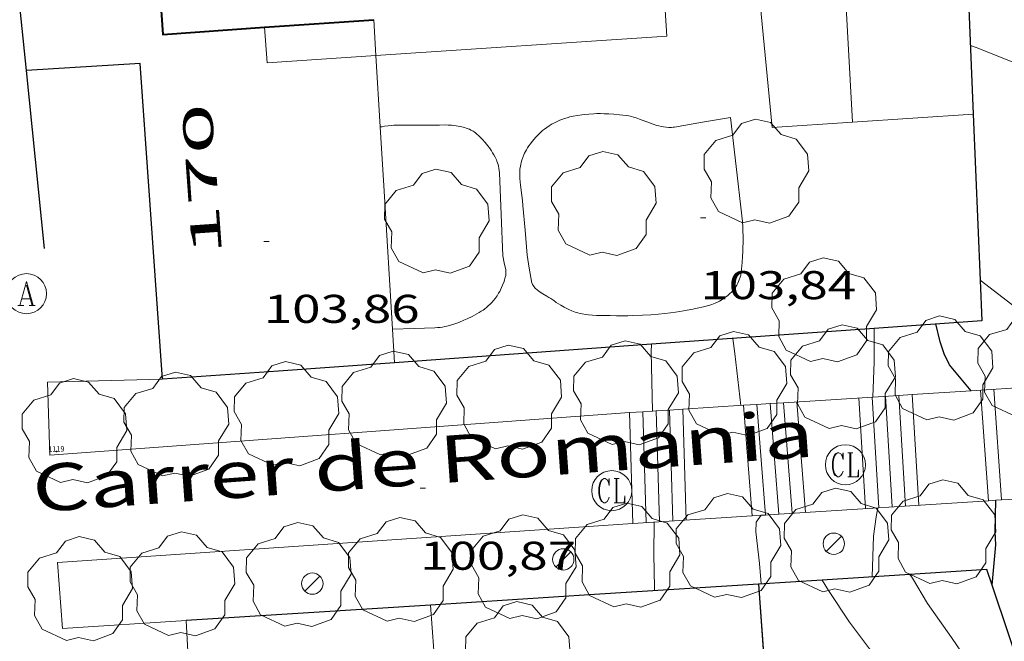
# Model space of a CAD drawing. Units: inches. Extents: x 452000 to 453010, y 4599499 to 4600002.
# Drawn here: x 452652 to 452689, y 4599746 to 4599769 of the extents above; entities that cross this region are included whole.
import ezdxf
from ezdxf.enums import TextEntityAlignment as Align

# ---------------------------------------------------------------- set-up
doc = ezdxf.new("R2010")
doc.units = ezdxf.units.IN
doc.header["$MEASUREMENT"] = 0
doc.linetypes.add('DGN Style 1', pattern=[6.297362140000001, 0.01047814, -6.286884000000001])
for name, color, linetype, lineweight in [('ARBRE', 7, 'Continuous', 0), ('BARANA', 7, 'Continuous', 0), ('CORBA DE NIVELL', 7, 'Continuous', 0), ('CORBA MESTRA', 7, 'Continuous', 0), ('COTA ALTIMETRICA', 7, 'Continuous', 0), ('ESCALES', 7, 'Continuous', 0), ('FACANA EXTERIOR', 7, 'Continuous', 0), ('FANAL', 7, 'Continuous', 0), ('LIMIT DE PAVIMENT', 7, 'Continuous', 0), ('LINIA DE VOLADA', 7, 'Continuous', 0), ('MUR', 7, 'Continuous', 0), ('MUR CONTENCIO', 7, 'Continuous', 0), ('PARTERRE DE GESPA', 7, 'Continuous', 0), ('REGISTRE AIGUA', 7, 'Continuous', 0), ('REGISTRE CLAVEGUERAM', 7, 'Continuous', 0), ('TANCA DE VEGETACIO', 7, 'Continuous', 0), ('TEXT DE CARRER', 7, 'Continuous', 0), ('TEXT DE NUMERO DE POLICIA', 7, 'Continuous', 0)]:
    doc.layers.add(name, color=color, linetype=linetype, lineweight=lineweight)
for name, color, linetype in [('Identificador', 7, 'Continuous'), ('PLAQUES_CARRER', 7, 'Continuous'), ('Punt', 7, 'Continuous')]:
    doc.layers.add(name, color=color, linetype=linetype)
doc.styles.get("Standard").update_dxf_attribs({"font": 'txt.shx'})
doc.styles.add('Style-Arial', font='ARIAL.TTF')
doc.linetypes.add('barana', pattern='A,3.4,-0.6,[8,dgnlstyle-mataro.shx,S=0.00644,R=0,X=0,Y=0],-0.6,3.4', length=8)
doc.linetypes.add('tancaveg', pattern='A,-0.5,[1,dgnlstyle-mataro.shx,S=0.012544,R=0,X=0,Y=0],-1.1', length=1.6)

# ---------------------------------------------------------------- blocks, each defined once
blk = doc.blocks.new('RAIGUC')
at = {"color": 0, "linetype": 'ByBlock', "lineweight": -2, "flags": 128}
for points in [[(0.002, 0.6), (-0.33, -0.6)], [(0.002, 0.6), (0.332, -0.6)], [(0.002, 0.43), (0.284, -0.6)], [(-0.236, -0.26), (0.19, -0.26)], [(-0.424, -0.6), (-0.14, -0.6)], [(0.142, -0.6), (0.426, -0.6)]]:
    blk.add_lwpolyline(points, dxfattribs=at)
at = {"color": 0, "linetype": 'ByBlock', "lineweight": -2}
blk.add_circle((0.0002215649485588074, -0.001705031752586365), 1, dxfattribs=at)
blk = doc.blocks.new('RCLAVC')
at = {"color": 0, "linetype": 'ByBlock', "lineweight": -2, "flags": 128}
for points in [[(-0.158, 0.43), (-0.122, 0.26), (-0.122, 0.6), (-0.158, 0.43), (-0.228, 0.544), (-0.332, 0.6), (-0.402, 0.6), (-0.508, 0.544), (-0.578, 0.43), (-0.612, 0.316), (-0.648, 0.146), (-0.648, -0.146), (-0.612, -0.316), (-0.578, -0.43), (-0.508, -0.544), (-0.402, -0.6), (-0.332, -0.6), (-0.228, -0.544), (-0.158, -0.43), (-0.122, -0.316)], [(-0.402, 0.6), (-0.472, 0.544), (-0.542, 0.43), (-0.578, 0.316), (-0.612, 0.146), (-0.612, -0.146), (-0.578, -0.316), (-0.542, -0.43), (-0.472, -0.544), (-0.402, -0.6)], [(0.122, 0.6), (0.368, 0.6)], [(0.226, 0.6), (0.226, -0.6)], [(0.262, 0.6), (0.262, -0.6)], [(0.122, -0.6), (0.648, -0.6), (0.648, -0.26), (0.612, -0.6)]]:
    blk.add_lwpolyline(points, dxfattribs=at)
at = {"color": 0, "linetype": 'ByBlock', "lineweight": -2}
blk.add_circle((-0.001401012718677521, -0.0007607361078262329), 1, dxfattribs=at)
blk = doc.blocks.new('FANAL')
at = {"color": 0, "linetype": 'ByBlock', "lineweight": -2}
blk.add_line((0.283, 0.283), (-0.283, -0.283), dxfattribs=at)
blk.add_circle((0.0002620689868927002, 0.0006722288131713868), 0.40000000060146, dxfattribs=at)
blk = doc.blocks.new('ARBRE')
at = {"color": 0, "linetype": 'ByBlock', "lineweight": -2, "flags": 128}
blk.add_lwpolyline([(-0.507, -1.872), (-1.415, -1.448), (-1.697, -0.9400000000000001), (-1.675, -0.342), (-1.951, 0.138), (-1.943, 0.686), (-1.511, 1.208), (-0.871, 1.406), (-0.543, 1.846), (-0.027, 2.012), (0.541, 1.882), (0.933, 1.428), (1.495, 1.262), (1.921, 0.6940000000000001), (1.969, 0.068), (1.593, -0.562), (1.593, -1.098), (1.229, -1.618), (0.505, -1.886), (-0.049, -1.762), (-0.507, -1.872)], dxfattribs=at)
blk = doc.blocks.new('COTA')
at = {"color": 0, "linetype": 'ByBlock', "lineweight": -2}
blk.add_line((0, 0), (0.2, 0), dxfattribs=at)
blk = doc.blocks.new('BLOC_PLAQUES')
at = {"layer": 'Punt', "color": 2}
blk.add_point((0, 0), dxfattribs=at)
at = {"layer": 'Identificador', "color": 2}
blk.add_attdef('IDENTIFICADOR', text='', height=0.2, dxfattribs=at).set_placement((0, 0), align=Align.CENTER)

msp = doc.modelspace()

# ---------------------------------------------------------------- linework, layer by layer
at = {"layer": 'BARANA', "color": 7, "linetype": 'barana', "lineweight": 0}
for points, elevation in [([(452680.630310397, 4599750.621198874), (452688.4753086772, 4599751.123388305)], 103.0090207363024), ([(452688.4753086772, 4599751.123388305), (452688.7603172267, 4599751.141632832)], 105.2430736422802), ([(452688.7603172267, 4599751.141632832), (452688.973318034, 4599751.155267858)], 105.3242367165708), ([(452688.973318034, 4599751.155267858), (452689.4723228376, 4599751.187211133)], 105.3848938455339), ([(452675.1632997388, 4599750.271233855), (452679.6332949286, 4599750.557375962)], 101.45215729138), ([(452679.6332949286, 4599750.557375962), (452679.9722207793, 4599750.579071949)], 102.7250964797498), ([(452679.9722207793, 4599750.579071949), (452680.1323001109, 4599750.589319262)], 102.8216138089659), ([(452680.1323001109, 4599750.589319262), (452680.630310397, 4599750.621198874)], 102.8672002684043)]:
    msp.add_lwpolyline(points, dxfattribs=dict(at, elevation=elevation))
at = {"layer": 'CORBA DE NIVELL', "color": 30, "linetype": 'Continuous', "lineweight": 0, "flags": 128}
for points, elevation in [([(452691.338453348, 4599767.211137385), (452691.2184531089, 4599767.204138284), (452690.6074524347, 4599767.240142976), (452689.9214523576, 4599767.370148382), (452689.2664529734, 4599767.585153685), (452688.0514547924, 4599768.073163661), (452687.8044550544, 4599768.158165666)], 107.0001658928), ([(452684.2053691726, 4599757.574770585), (452684.2053691757, 4599757.575176567)], 104.0001612416), ([(452675.8613464627, 4599756.977992432), (452675.8613517097, 4599756.978238952)], 102.0001581408), ([(452679.2073395444, 4599754.691210018), (452678.989353949, 4599756.634214685), (452678.9053580755, 4599757.195216192)], 103.0001596912), ([(452684.1302984953, 4599748.275162718), (452684.1793100968, 4599749.7941647), (452684.2693157145, 4599750.516165137), (452684.3353184118, 4599750.858165166)], 104.0001612416), ([(452675.9663013698, 4599750.322227837), (452675.9562921581, 4599749.110226034), (452675.9762828792, 4599747.88322398), (452675.976281908, 4599747.755223781)], 102.0001581408), ([(452679.9722328177, 4599750.579089025), (452679.9723095305, 4599750.579197839)], 103.0001596912), ([(452682.2505968993, 4599748.154701857), (452682.2502946701, 4599748.155176797)], 101.0001565904), ([(452685.5324473559, 4599748.363944259), (452685.5323013442, 4599748.364152218)], 102.0001581408)]:
    msp.add_lwpolyline(points, dxfattribs=dict(at, elevation=elevation))
at = {"layer": 'CORBA DE NIVELL', "color": 30, "linetype": 'Continuous', "lineweight": 0}
for points, elevation in [([(452688.1733890306, 4599759.381149259), (452688.1735124151, 4599759.381054227)], 106.0001643424), ([(452688.1735124151, 4599759.381054227), (452689.6833825474, 4599758.218136), (452689.9983821556, 4599758.10213343), (452690.3473827726, 4599758.112130796), (452690.9970536719, 4599758.193084779)], 106.0001643424), ([(452684.1463711716, 4599755.006655752), (452684.2053596989, 4599756.326174631), (452684.2053691726, 4599757.574770585)], 104.0001612416), ([(452675.902327412, 4599754.47948957), (452675.8553495607, 4599756.69623856), (452675.8613464627, 4599756.977992432)], 102.0001581408), ([(452684.1463495918, 4599755.006173032), (452684.1463711716, 4599755.006655752)], 104.0001612416), ([(452675.9023328119, 4599754.479234766), (452675.902327412, 4599754.47948957)], 102.0001581408), ([(452679.9682900243, 4599748.009193886), (452679.904295722, 4599748.773195555), (452679.773304495, 4599749.956198383), (452679.7883072649, 4599750.31819883), (452679.9722207793, 4599750.579071949)], 103.0001596912), ([(452679.9722207793, 4599750.579071949), (452679.9722328177, 4599750.579089025)], 103.0001596912), ([(452684.2172763076, 4599745.333157497), (452683.2802843621, 4599746.586166549), (452682.4952921287, 4599747.770174341), (452682.2505968993, 4599748.154701857)], 101.0001565904), ([(452687.5482815705, 4599745.346132242), (452687.0902858758, 4599746.007136743), (452686.2032941597, 4599747.280145447), (452685.6313004278, 4599748.223151249), (452685.5324473559, 4599748.363944259)], 102.0001581408)]:
    msp.add_lwpolyline(points, dxfattribs=dict(at, elevation=elevation))
at = {"layer": 'CORBA MESTRA', "color": 30, "linetype": 'Continuous', "lineweight": 30, "elevation": 105.000162792, "flags": 128}
for points in [[(452687.8350337118, 4599755.242527637), (452687.0163631768, 4599756.210153122), (452686.8253660143, 4599756.623155212), (452686.6653691351, 4599757.067157114), (452686.5103739936, 4599757.739159332)], [(452688.76031817, 4599751.141678998), (452688.7603274269, 4599751.142132033)]]:
    msp.add_lwpolyline(points, dxfattribs=at)
at = {"layer": 'CORBA MESTRA', "color": 30, "linetype": 'Continuous', "lineweight": 30, "elevation": 105.000162792}
for points in [[(452687.8353571018, 4599755.242145407), (452687.8350337118, 4599755.242527637)], [(452688.6183104415, 4599747.961210887), (452688.7533147752, 4599749.476129503), (452688.7363184744, 4599749.967130393), (452688.7603172267, 4599751.141632832)], [(452688.7603172267, 4599751.141632832), (452688.76031817, 4599751.141678998)], [(452688.6183030708, 4599747.961128179), (452688.6183104415, 4599747.961210887)]]:
    msp.add_lwpolyline(points, dxfattribs=at)
at = {"layer": 'ESCALES', "color": 1, "linetype": 'Continuous', "lineweight": 0, "flags": 128}
for points, elevation in [([(452685.6223600794, 4599755.101038006), (452685.6223526009, 4599755.101161985)], 104.8101616597387), ([(452688.4753054657, 4599751.123433239), (452688.1793578019, 4599755.264142837)], 104.8031553366381), ([(452688.9733147023, 4599751.155314473), (452688.6773588169, 4599755.296139101)], 104.80016248192), ([(452679.8033617319, 4599754.72894159), (452679.8033407568, 4599754.729205556)], 102.510158931504), ([(452680.302369589, 4599754.760850695), (452680.3023417733, 4599754.761201818)], 102.510158931504), ([(452680.8013775097, 4599754.792759806), (452680.8013427897, 4599754.793198083)], 102.510158931504), ([(452684.376318498, 4599750.86116486), (452684.1253495517, 4599755.00517319)], 103.80016093152), ([(452684.8743195129, 4599750.893161132), (452684.6243505681, 4599755.037169454)], 103.80016093152), ([(452685.1233537993, 4599755.069129), (452685.1233515845, 4599755.069165718)], 103.80016093152), ([(452675.5373347023, 4599754.456150075), (452675.6623007543, 4599750.303230114)], 101.45015728808), ([(452676.0363383495, 4599754.488058912), (452676.1613017707, 4599750.335226377)], 101.45015728808), ([(452676.5353419967, 4599754.519967749), (452676.6603027871, 4599750.367222641)], 101.45015728808), ([(452677.033347563, 4599754.551812763), (452677.0333351191, 4599754.552226302)], 102.3961462080561), ([(452679.3053487087, 4599754.697096098), (452679.3053397418, 4599754.697209288)], 102.5921567620811)]:
    msp.add_lwpolyline(points, dxfattribs=dict(at, elevation=elevation))
at = {"layer": 'ESCALES', "color": 1, "linetype": 'Continuous', "lineweight": 0}
for points, elevation in [([(452685.8723215458, 4599750.957153662), (452685.6223600794, 4599755.101038006)], 104.7821624540156), ([(452680.1322987789, 4599750.589336025), (452679.8033617319, 4599754.72894159)], 102.510158931504), ([(452680.6303089359, 4599750.621217317), (452680.302369589, 4599754.760850695)], 102.510158931504), ([(452681.1293118858, 4599750.653189175), (452680.8013775097, 4599754.792759806)], 102.510158931504), ([(452685.3733205294, 4599750.925157395), (452685.1233537993, 4599755.069129)], 103.80016093152), ([(452675.5373320715, 4599754.456237501), (452675.5373347023, 4599754.456150075)], 101.45015728808), ([(452676.0363330879, 4599754.488233764), (452676.0363383495, 4599754.488058912)], 101.45015728808), ([(452676.5353341044, 4599754.520230028), (452676.5353419967, 4599754.519967749)], 101.45015728808), ([(452677.1583038018, 4599750.399218918), (452677.033347563, 4599754.551812763)], 102.2701585593459), ([(452679.633293734, 4599750.557391042), (452679.3053487087, 4599754.697096098)], 102.5081627969247), ([(452680.6303089359, 4599750.621217317), (452688.4753054657, 4599751.123433239)], 102.9898290681828), ([(452688.4753054657, 4599751.123433239), (452688.76031817, 4599751.141678998)], 105.1963425964971), ([(452688.4753086772, 4599751.123388305), (452688.4753054657, 4599751.123433239)], 104.8031564108774), ([(452688.4753268408, 4599751.123134172), (452688.4753086772, 4599751.123388305)], 104.8031624865107), ([(452688.76031817, 4599751.141678998), (452688.9733147023, 4599751.155314473)], 105.2765063525264), ([(452688.9733147023, 4599751.155314473), (452689.4723193856, 4599751.187259432)], 105.3364145663941), ([(452688.973318034, 4599751.155267858), (452688.9733147023, 4599751.155314473)], 104.80016248192), ([(452688.9733278558, 4599751.155130437), (452688.973318034, 4599751.155267858)], 104.80016248192), ([(452675.1632997381, 4599750.271233853), (452679.633293734, 4599750.557391042)], 101.4521572912054), ([(452679.633293734, 4599750.557391042), (452679.9722328177, 4599750.579089025)], 102.7094047846906), ([(452679.6332949286, 4599750.557375962), (452679.633293734, 4599750.557391042)], 102.5081624909648), ([(452679.6333088381, 4599750.557200381), (452679.6332949286, 4599750.557375962)], 102.5081589284382), ([(452679.9722328177, 4599750.579089025), (452680.1322987789, 4599750.589336025)], 102.8047360790479), ([(452680.1322987789, 4599750.589336025), (452680.6303089359, 4599750.621217317)], 102.8497568394151), ([(452680.1323001109, 4599750.589319262), (452680.1322987789, 4599750.589336025)], 102.510158931504), ([(452680.1323098545, 4599750.589196641), (452680.1323001109, 4599750.589319262)], 102.510158931504), ([(452680.630310397, 4599750.621198874), (452680.6303089359, 4599750.621217317)], 102.510158931504), ([(452680.6303108693, 4599750.621192912), (452680.630310397, 4599750.621198874)], 102.510158931504)]:
    msp.add_lwpolyline(points, dxfattribs=dict(at, elevation=elevation))
at = {"layer": 'ESCALES', "color": 1, "linetype": 'Continuous', "lineweight": 0, "extrusion": (0.002104653933200069, -0.02664221573179179, 0.9996428175967266), "elevation": -121491.3936917225, "flags": 128}
msp.add_lwpolyline([(813513.5026033581, 4548193.339625579), (813513.5026033579, 4548197.493012691)], dxfattribs=at)
at = {"layer": 'ESCALES', "color": 1, "linetype": 'Continuous', "lineweight": 0, "extrusion": (-0.0002030456620118788, 0.003366109792659631, 0.9999943140224963), "elevation": 15495.15338322346, "flags": 128}
msp.add_lwpolyline([(452683.8880627541, 4599724.729894197), (452683.6380909716, 4599728.873925997)], dxfattribs=at)
at = {"layer": 'ESCALES', "color": 1, "linetype": 'Continuous', "lineweight": 0}
for points in [[(452685.6223600794, 4599755.101038006, 104.4135995761411), (452685.1233537993, 4599755.069129, 104.2683184982912)], [(452687.8350337118, 4599755.242527637, 105.0577991044859), (452685.6223600794, 4599755.101038006, 104.4135995761411)], [(452690.0963617075, 4599755.387128484, 105.7161639020864), (452687.8350337118, 4599755.242527637, 105.0577991044859)], [(452679.8033617319, 4599754.72894159, 102.7194518554934), (452679.3053487087, 4599754.697096098, 102.5744599552245)], [(452680.302369589, 4599754.760850695, 102.8647333925143), (452679.8033617319, 4599754.72894159, 102.7194518554934)], [(452680.8013775097, 4599754.792759806, 103.0100149480137), (452680.302369589, 4599754.760850695, 102.8647333925143)], [(452684.1463711716, 4599755.006655752, 103.9838790135096), (452680.8013775097, 4599754.792759806, 103.0100149480137)], [(452685.1233537993, 4599755.069129, 104.2683184982912), (452684.1463711716, 4599755.006655752, 103.9838790135096)], [(452675.5373347023, 4599754.456150075, 101.4774374164417), (452675.0383310551, 4599754.424241238, 101.3321571051328)], [(452675.0383310551, 4599754.424241238, 101.3321571051328), (452675.1632997378, 4599750.271233849, 101.4521572911808)], [(452675.902327412, 4599754.47948957, 101.5837016788547), (452675.5373347023, 4599754.456150075, 101.4774374164417)], [(452676.0363383495, 4599754.488058912, 101.6227177277587), (452675.902327412, 4599754.47948957, 101.5837016788547)], [(452676.5353419967, 4599754.519967749, 101.7679980391008), (452676.0363383495, 4599754.488058912, 101.6227177277587)], [(452677.033347563, 4599754.551812763, 101.9129877683621), (452676.5353419967, 4599754.519967749, 101.7679980391008)], [(452679.3053487087, 4599754.697096098, 102.5744599552245), (452677.033347563, 4599754.551812763, 101.9129877683621)]]:
    msp.add_polyline3d(points, dxfattribs=at)
at = {"layer": 'FACANA EXTERIOR', "color": 1, "linetype": 'Continuous', "lineweight": 40}
for points in [[(452656.9810065326, 4599777.0313867, 123.8371809639647), (452657.5674113702, 4599768.579395744, 123.8461920108384), (452661.3794478498, 4599768.84396402, 123.8312239210809)], [(452661.3794478498, 4599768.84396402, 123.8312239210809), (452665.4624277683, 4599769.127336691, 123.815191962776)]]:
    msp.add_polyline3d(points, dxfattribs=at)
at = {"layer": 'LIMIT DE PAVIMENT', "color": 1, "linetype": 'Continuous', "lineweight": 20, "elevation": 100.7561562121024, "flags": 128}
for points in [[(452653.8092368198, 4599746.342389783), (452653.6272552788, 4599748.812394993)], [(452658.4392462363, 4599746.63735511), (452653.8092368198, 4599746.342389783)]]:
    msp.add_lwpolyline(points, dxfattribs=at)
at = {"layer": 'LINIA DE VOLADA', "color": 7, "linetype": 'Continuous', "lineweight": 0}
for points in [[(452665.5442673859, 4599767.787254643, 120.6268177089704), (452676.4344400899, 4599768.509252482, 120.3181865410272), (452676.3544557882, 4599769.883162512, 120.3101870684019)], [(452661.3794192909, 4599768.844367231, 120.8011872898704), (452661.3794478498, 4599768.84396402, 120.8011693626382)], [(452661.3794478498, 4599768.84396402, 120.8011693626382), (452661.473409368, 4599767.51736446, 120.7421871983968), (452665.5442673859, 4599767.787254643, 120.6268177089704)]]:
    msp.add_polyline3d(points, dxfattribs=at)
at = {"layer": 'MUR', "color": 1, "linetype": 'Continuous', "lineweight": 20, "extrusion": (0.1777676284348273, -1.365770114097307e-06, 0.9840724923900638), "elevation": 80569.5368545365, "flags": 128}
msp.add_lwpolyline([(4599785.539004063, -445418.8789874993), (4599777.154991107, -445419.3515152085), (4599768.769978151, -445419.8240429178)], dxfattribs=at)
at = {"layer": 'MUR', "color": 1, "linetype": 'Continuous', "lineweight": 20, "extrusion": (-0.08359381979747241, 0.0241103501475732, 0.996208193254517), "elevation": 73166.5063106512, "flags": 128}
msp.add_lwpolyline([(-4545062.870202447, -836573.0772250835), (-4545058.167049278, -836571.2151822214), (-4545059.190056645, -836568.3646474696)], dxfattribs=at)
at = {"layer": 'MUR', "color": 1, "linetype": 'Continuous', "lineweight": 20, "flags": 128}
for points, elevation in [([(452665.5442673859, 4599767.787254643), (452665.4624277687, 4599769.127336694)], 106.1029332944508), ([(452680.9683306779, 4599732.704173835), (452679.8742898331, 4599748.003194594)], 102.3011377091891), ([(452668.1506934148, 4599739.445709029), (452667.9592268059, 4599742.13127589), (452667.5952648545, 4599747.220286543)], 101.4961442247477)]:
    msp.add_lwpolyline(points, dxfattribs=dict(at, elevation=elevation))
at = {"layer": 'MUR', "color": 1, "linetype": 'Continuous', "lineweight": 20}
for points, elevation in [([(452665.7076244547, 4599765.112365836), (452665.5442673859, 4599767.787254643)], 106.0825111238816), ([(452666.1694553035, 4599757.549316929), (452665.8543796798, 4599762.709323767), (452665.7076244547, 4599765.112365836)], 106.0239712304643), ([(452666.2463315832, 4599756.29031084), (452666.1694553035, 4599757.549316929)], 106.0141643640891)]:
    msp.add_lwpolyline(points, dxfattribs=dict(at, elevation=elevation))
at = {"layer": 'MUR', "color": 1, "linetype": 'Continuous', "lineweight": 20, "extrusion": (-0.0705165803575798, 0.9950144516410716, 0.07052413005554006), "elevation": 4544918.765409986, "flags": 128}
msp.add_lwpolyline([(-776720.2114431567, -321219.7634842576), (-776722.4761841961, -321219.5770196862), (-776724.7419227345, -321219.389552617)], dxfattribs=at)
at = {"layer": 'MUR', "color": 1, "linetype": 'Continuous', "lineweight": 20, "extrusion": (-0.998523261939624, -0.05432582595279207, -8.034543861375736e-15), "elevation": -701875.0165485457, "flags": 128}
msp.add_lwpolyline([(-4568362.972841088, 101.5561574467833), (-4568357.856275231, 101.5441574281785), (-4568352.739709375, 101.5331574111241)], dxfattribs=at)
at = {"layer": 'MUR CONTENCIO', "color": 1, "linetype": 'Continuous', "lineweight": 30, "extrusion": (-3.390616484540283e-07, -0.04547145302750151, 0.998965638527899), "elevation": -209050.3667419836, "flags": 128}
msp.add_lwpolyline([(452652.8968919051, 4595033.110845285), (452653.2548913439, 4595024.578005983), (452653.6138907845, 4595016.045166676)], dxfattribs=at)
at = {"layer": 'MUR CONTENCIO', "color": 1, "linetype": 'Continuous', "lineweight": 30, "extrusion": (0.9396242927780704, 0.04912069117057801, 0.3386640608630267), "elevation": 651302.3535067275, "flags": 128}
msp.add_lwpolyline([(4569863.753307418, -234314.5466532729), (4569871.896645504, -234313.3467458194), (4569873.285143009, -234313.3127360421)], dxfattribs=at)
at = {"layer": 'MUR CONTENCIO', "color": 1, "linetype": 'Continuous', "lineweight": 30, "extrusion": (0.05880749545818797, -0.003254967801275527, 0.9982640350441099), "elevation": 11752.62206627661, "flags": 128}
msp.add_lwpolyline([(4617742.073262126, -197410.9999596156), (4617753.822814059, -197409.5058363353), (4617753.330920056, -197405.2611679259)], dxfattribs=at)
at = {"layer": 'MUR CONTENCIO', "color": 1, "linetype": 'Continuous', "lineweight": 30, "extrusion": (-0.6969983949914026, -0.1684880130781709, 0.6969971497993224), "elevation": -1090430.896868933, "flags": 128}
msp.add_lwpolyline([(-4364625.62378996, 1060045.168211173), (-4364628.940687022, 1060045.81528635), (-4364632.25781906, 1060046.46096697)], dxfattribs=at)
at = {"layer": 'MUR CONTENCIO', "color": 1, "linetype": 'Continuous', "lineweight": 30}
for points, elevation in [([(452687.9124357094, 4599765.586160861), (452688.1735124151, 4599759.381054227)], 107.9231673239265), ([(452688.1735124151, 4599759.381054227), (452688.237377614, 4599757.863146424), (452684.2053691726, 4599757.574770585)], 107.641153633187), ([(452684.2053691726, 4599757.574770585), (452675.8613464627, 4599756.977992432)], 107.2610251940371)]:
    msp.add_lwpolyline(points, dxfattribs=dict(at, elevation=elevation))
at = {"layer": 'MUR CONTENCIO', "color": 1, "linetype": 'Continuous', "lineweight": 30, "elevation": 106.6171345635522, "flags": 128}
msp.add_lwpolyline([(452675.8613464627, 4599756.977992432), (452666.246331585, 4599756.29031084)], dxfattribs=at)
at = {"layer": 'MUR CONTENCIO', "color": 1, "linetype": 'Continuous', "lineweight": 30, "extrusion": (-0.07708623892307682, 0.9940393652891507, 0.07709378719609426), "elevation": 4537452.647205613, "flags": 128}
msp.add_lwpolyline([(-806947.5814602929, -350747.4122125346), (-806943.225414627, -350747.7482130434), (-806938.8683719533, -350748.0852165389)], dxfattribs=at)
at = {"layer": 'MUR CONTENCIO', "color": 1, "linetype": 'Continuous', "lineweight": 30, "extrusion": (-0.0562158837228025, -0.7335339082292092, 0.6773239844382055), "elevation": -3399447.934328734, "flags": 128}
msp.add_lwpolyline([(99875.83269868058, 3129916.825140397), (99869.74158548913, 3129915.555573096), (99863.64939881378, 3129914.287365075)], dxfattribs=at)
at = {"layer": 'MUR CONTENCIO', "color": 1, "linetype": 'Continuous', "lineweight": 30, "extrusion": (-0.1508523020320756, 0.6990154660373825, 0.6990142782605836), "elevation": 3147080.460974229, "flags": 128}
msp.add_lwpolyline([(-1412799.905550633, -3076111.742438099), (-1412795.369182049, -3076112.717117955), (-1412790.832602505, -3076113.690399416)], dxfattribs=at)
at = {"layer": 'MUR CONTENCIO', "color": 1, "linetype": 'Continuous', "lineweight": 30}
for points in [[(452688.6183104415, 4599747.961210887, 106.1201738849917), (452688.4213072194, 4599748.548130584, 106.1161645222464), (452685.5324473559, 4599748.363944259, 105.6767687101878)], [(452682.2505968993, 4599748.154701857, 105.177598998069), (452679.8843156428, 4599748.003833809, 104.8176874331602)], [(452685.5324473559, 4599748.363944259, 105.6767687101878), (452682.2505968993, 4599748.154701857, 105.177598998069)], [(452679.8843156428, 4599748.003833809, 104.8176874331602), (452679.8742898331, 4599748.003194589, 104.8161625067264)], [(452697.2129611249, 4599701.13799037, 105.7441639454976), (452695.4571302374, 4599723.785038805, 106.5961652664384), (452696.6761334172, 4599723.955029819, 106.2841647827136), (452688.6183104415, 4599747.961210887, 106.1201738849917)]]:
    msp.add_polyline3d(points, dxfattribs=at)
at = {"layer": 'PARTERRE DE GESPA', "color": 7, "linetype": 'Continuous', "lineweight": 0, "extrusion": (-0.03215363446634643, -0.00217806809574768, 0.9994805649986271), "elevation": -24472.32158742492, "flags": 128}
msp.add_lwpolyline([(-4558639.34717287, 762119.2684615055), (-4558639.347172869, 762097.6718451212)], dxfattribs=at)
at = {"layer": 'PARTERRE DE GESPA', "color": 7, "linetype": 'Continuous', "lineweight": 0}
for points in [[(452678.8194206911, 4599765.465229666, 104.0281612850112), (452677.7734177188, 4599765.287237327, 104.0281612850112), (452676.7284147404, 4599765.108244978, 104.0281612850112), (452676.6704145899, 4599765.100245407, 104.0281612850112), (452676.6154144667, 4599765.095245815, 104.0281612850112), (452676.5614143677, 4599765.093246222, 104.0281612850112), (452676.5094142871, 4599765.093246616, 104.0281612850112), (452676.4084141837, 4599765.100247394, 104.0281612850112), (452676.3144141366, 4599765.113248127, 104.0281612850112), (452676.2264141291, 4599765.13024882, 104.0281612850112), (452676.1434141523, 4599765.150249482, 104.0281612850112), (452676.0664141998, 4599765.172250099, 104.0281612850112), (452675.9214143316, 4599765.219251274, 104.0281612850112), (452675.4164149826, 4599765.408255397, 104.0281612850112), (452675.2894151196, 4599765.452256431, 104.0281612850112), (452675.1944151924, 4599765.481257197, 104.0281612850112), (452675.123415234, 4599765.501257765, 104.0281612850112), (452675.0164152502, 4599765.525258615, 104.0281612850112), (452674.909415221, 4599765.543259455, 104.0281612850112), (452674.6664150567, 4599765.571261342, 104.0281612850112), (452674.451414875, 4599765.591263004, 104.0271612834608), (452674.2614146715, 4599765.603264464, 104.0271612834608), (452674.0954144673, 4599765.610265735, 104.0261612819104), (452673.9494142561, 4599765.612266845, 104.02516128036), (452673.8214140501, 4599765.611267814, 104.02516128036), (452673.7084138522, 4599765.608268667, 104.0241612788096), (452673.5124134648, 4599765.597270138, 104.0231612772592), (452673.3654131307, 4599765.583271232, 104.0221612757088), (452673.256412863, 4599765.570272039, 104.0221612757088), (452673.0914124176, 4599765.545273251, 104.0211612741584), (452672.9284119296, 4599765.514274441, 104.020161272608), (452672.8114115433, 4599765.487275286, 104.0191612710576), (452672.7034111483, 4599765.457276059, 104.0181612695072), (452672.6044107596, 4599765.426276761, 104.0171612679568), (452672.5124103741, 4599765.394277411, 104.0161612664064), (452672.4284099935, 4599765.361277997, 104.0141612633056), (452672.3504096146, 4599765.327278536, 104.0131612617552), (452672.2784092526, 4599765.294279031, 104.0111612586544), (452672.2114088908, 4599765.260279486, 104.010161257104), (452672.1504085382, 4599765.226279896, 104.0091612555536), (452672.0374078471, 4599765.158280648, 104.0071612524528), (452671.9404072035, 4599765.093281284, 104.005161249352), (452671.857406612, 4599765.032281819, 104.0031612462512), (452671.7864060694, 4599764.97528227, 104.0021612447008), (452671.7254055803, 4599764.923282652, 104.0011612431504), (452671.6734051279, 4599764.874282969, 104.0001612416), (452671.5834043207, 4599764.786283517, 103.9981612384992), (452671.5174036796, 4599764.715283907, 103.9971612369488), (452671.4684031787, 4599764.659284191, 103.9971612369488), (452671.3974024162, 4599764.573284597, 103.9961612353984), (452671.3274016095, 4599764.481284986, 103.9961612353984), (452671.2714009233, 4599764.402285288, 103.9961612353984), (452671.2234002874, 4599764.328285538, 103.9961612353984), (452671.1813996912, 4599764.258285749, 103.9961612353984), (452671.1453991345, 4599764.192285919, 103.9971612369488), (452671.1143986237, 4599764.13128606, 103.9971612369488), (452671.0873981417, 4599764.073286175, 103.9981612384992), (452671.0423972449, 4599763.964286347, 103.9981612384992), (452671.0093964654, 4599763.868286449, 103.9991612400496), (452670.9843957892, 4599763.784286508, 104.0001612416), (452670.9673952014, 4599763.710286522, 104.0011612431504), (452670.9543946805, 4599763.644286519, 104.0011612431504), (452670.9383937907, 4599763.530286463, 104.0021612447008), (452670.9323931289, 4599763.444286375, 104.0031612462512), (452670.929392631, 4599763.379286298, 104.0031612462512), (452670.9303918889, 4599763.281286138, 104.0041612478016), (452670.9373911487, 4599763.182285932, 104.0041612478016), (452670.9633892769, 4599762.930285343, 104.0041612478016), (452671.0083864862, 4599762.553284418, 104.0031612462512), (452671.0293850847, 4599762.364283965, 104.0031612462512), (452671.0473836786, 4599762.175283534, 104.0041612478016), (452671.1273767462, 4599761.245281487, 104.0081612540032), (452671.2073698062, 4599760.314279436, 104.0121612602048)], [(452671.2073698062, 4599760.314279436, 104.0121612602048), (452671.2883662518, 4599759.82927807, 104.0121612602048), (452671.3693626975, 4599759.344276703, 104.0121612602048), (452671.3753624791, 4599759.314276611, 104.0121612602048), (452671.3923620958, 4599759.260276399, 104.0121612602048), (452671.4143617657, 4599759.212276157, 104.0121612602048), (452671.4393614781, 4599759.1692759, 104.0121612602048), (452671.4673612408, 4599759.132275632, 104.0121612602048), (452671.4953610263, 4599759.098275366, 104.0121612602048), (452671.5253608376, 4599759.067275089, 104.0121612602048), (452671.5863605224, 4599759.013274543, 104.0121612602048), (452671.6443602785, 4599758.969274036, 104.0121612602048), (452671.69736008, 4599758.932273576, 104.0121612602048), (452671.7963597554, 4599758.869272727, 104.0121612602048), (452671.9473593067, 4599758.779271442, 104.0121612602048), (452672.0213590799, 4599758.73427081, 104.0121612602048), (452672.092358841, 4599758.6882702, 104.0121612602048), (452672.2023584424, 4599758.613269249, 104.0121612602048), (452672.2973581041, 4599758.54926843, 104.0121612602048), (452672.4643575512, 4599758.442266996, 104.0121612602048), (452672.5923571805, 4599758.367265909, 104.0121612602048), (452672.6903569379, 4599758.315265085, 104.0121612602048), (452672.7653567735, 4599758.278264458, 104.0121612602048), (452672.8813565663, 4599758.227263499, 104.0121612602048), (452672.9413564848, 4599758.204263008, 104.0121612602048), (452673.0023564125, 4599758.182262511, 104.0121612602048), (452673.1023563323, 4599758.151261704, 104.0121612602048), (452673.1903563018, 4599758.129261002, 104.0121612602048), (452673.2683563014, 4599758.113260386, 104.0121612602048), (452673.4033563513, 4599758.092259329, 104.0121612602048), (452673.5043564245, 4599758.081258546, 104.0121612602048), (452673.656356569, 4599758.069257374, 104.0121612602048), (452673.8093567607, 4599758.063256203, 104.0121612602048), (452674.0733571094, 4599758.055254187, 104.0121612602048), (452674.3213574634, 4599758.0512523, 104.0111612586544), (452674.5543578019, 4599758.048250528, 104.0091612555536), (452674.7723581399, 4599758.048248874, 104.0081612540032), (452674.9773584729, 4599758.050247321, 104.0061612509024), (452675.1693588009, 4599758.054245871, 104.0041612478016), (452675.5293594653, 4599758.06824316, 104.0001612416), (452675.8443600903, 4599758.086240798, 103.9961612353984), (452676.120360685, 4599758.108238738, 103.9931612307472), (452676.3613612332, 4599758.131236945, 103.9891612245456), (452676.5723617501, 4599758.156235384, 103.9871612214448), (452676.757362219, 4599758.180234017, 103.9841612167936), (452676.9183626507, 4599758.204232832, 103.9821612136928), (452677.2003634521, 4599758.252230767, 103.9791612090416), (452677.4123640843, 4599758.29222922, 103.9771612059408), (452677.5713645887, 4599758.326228067, 103.9761612043904), (452677.8093653751, 4599758.381226346, 103.9741612012896), (452678.0463662054, 4599758.442224642, 103.9721611981888), (452678.1233664993, 4599758.465224094, 103.9721611981888), (452678.1873667806, 4599758.489223645, 103.9711611966384), (452678.2423670479, 4599758.513223265, 103.9711611966384), (452678.3363675427, 4599758.559222625, 103.9711611966384), (452678.405367938, 4599758.597222159, 103.9711611966384), (452678.5063685725, 4599758.660221491, 103.9711611966384), (452678.6073692451, 4599758.72822083, 103.9721611981888), (452678.6663696553, 4599758.770220447, 103.9731611997392), (452678.715370012, 4599758.807220132, 103.9731611997392), (452678.7973706474, 4599758.874219614, 103.97516120284), (452678.8553711471, 4599758.928219258, 103.9771612059408), (452678.8963715293, 4599758.970219011, 103.9781612074912), (452678.9263718338, 4599759.004218836, 103.9791612090416), (452678.9693723103, 4599759.058218594, 103.980161210592), (452679.0093728199, 4599759.117218383, 103.980161210592), (452679.0583735105, 4599759.198218135, 103.980161210592), (452679.0953741142, 4599759.270217967, 103.980161210592), (452679.1253746387, 4599759.333217838, 103.980161210592), (452679.1473750977, 4599759.389217757, 103.980161210592), (452679.1813759016, 4599759.488217652, 103.980161210592), (452679.2023765031, 4599759.563217609, 103.980161210592), (452679.2143769544, 4599759.620217606, 103.980161210592), (452679.2293776301, 4599759.706217626, 103.980161210592), (452679.2383783117, 4599759.794217694, 103.980161210592), (452679.2563802365, 4599760.044217945, 103.9811612121424), (452679.2703819123, 4599760.262218177, 103.9811612121424), (452679.2793833831, 4599760.454218406, 103.9811612121424), (452679.2853846671, 4599760.622218622, 103.9821612136928), (452679.289385781, 4599760.768218817, 103.9821612136928), (452679.2903877326, 4599761.025219209, 103.9831612152432), (452679.2863891833, 4599761.217219536, 103.9841612167936), (452679.2803902666, 4599761.361219806, 103.9841612167936), (452679.2663918837, 4599761.577220247, 103.9861612198944), (452679.2453934825, 4599761.79222074, 103.9881612229952), (452679.0324071057, 4599763.631225206, 104.0081612540032), (452678.8194206911, 4599765.465229666, 104.0281612850112)], [(452665.7076244547, 4599765.112365836, 104.1161614214464), (452665.7073976842, 4599765.112328607, 104.1161614214464)], [(452670.3003681799, 4599760.285286273, 104.060161334624), (452670.2353798854, 4599761.841289178, 104.060161334624), (452670.1713916, 4599763.398292078, 104.060161334624), (452670.1643922493, 4599763.485292266, 104.060161334624), (452670.1533928468, 4599763.566292476, 104.060161334624), (452670.1373933835, 4599763.640292712, 104.0611613361744), (452670.1193938791, 4599763.709292955, 104.0611613361744), (452670.0993943337, 4599763.773293206, 104.0611613361744), (452670.0783947489, 4599763.832293457, 104.0621613377248), (452670.0553951229, 4599763.886293715, 104.0621613377248), (452670.0083958164, 4599763.987294228, 104.0631613392752), (452669.9613964037, 4599764.07429472, 104.0631613392752), (452669.9163969029, 4599764.149295177, 104.0641613408256), (452669.874397331, 4599764.214295598, 104.065161342376), (452669.7953980584, 4599764.32629637, 104.0661613439264), (452669.732398598, 4599764.410296978, 104.0661613439264), (452669.6313993747, 4599764.533297936, 104.0671613454768), (452669.5254001361, 4599764.655298929, 104.0681613470272), (452669.4514006207, 4599764.734299612, 104.0681613470272), (452669.385401004, 4599764.798300213, 104.0681613470272), (452669.3254012979, 4599764.849300748, 104.0681613470272), (452669.2724015344, 4599764.891301214, 104.0681613470272), (452669.2254017271, 4599764.926301625, 104.0681613470272), (452669.1824018654, 4599764.953301993, 104.0681613470272), (452669.1054020874, 4599764.998302648, 104.0681613470272), (452669.046402216, 4599765.02730314, 104.0681613470272), (452669.0004022964, 4599765.047303519, 104.0681613470272), (452668.9294023836, 4599765.073304099, 104.0681613470272), (452668.8564024297, 4599765.094304686, 104.0681613470272), (452668.7664024495, 4599765.115305401, 104.0681613470272), (452668.6884024576, 4599765.132306019, 104.0691613485776), (452668.5514024273, 4599765.156307096, 104.070161350128), (452668.4484023738, 4599765.170307899, 104.0711613516784), (452668.3704023135, 4599765.178308503, 104.0721613532288), (452668.2544021869, 4599765.185309394, 104.0741613563296), (452668.1374020206, 4599765.187310284, 104.0761613594304), (452667.9314016862, 4599765.185311846, 104.0831613702832), (452667.6234011858, 4599765.182314177, 104.0981613935392), (452667.4684009303, 4599765.18031535, 104.1041614028416), (452667.3144006688, 4599765.177316514, 104.1081614090432), (452667.1334003806, 4599765.176317886, 104.110161412144), (452666.4973994629, 4599765.185322725, 104.1141614183456), (452666.3383991935, 4599765.182323927, 104.115161419896), (452666.2203989728, 4599765.177324815, 104.1161614214464), (452666.1313987892, 4599765.171325481, 104.1161614214464), (452665.9983984844, 4599765.158326469, 104.1161614214464), (452665.8663981356, 4599765.139327442, 104.1161614214464), (452665.7743978716, 4599765.123328116, 104.1161614214464), (452665.7076244547, 4599765.112365836, 104.1161614214464)], [(452666.1694553035, 4599757.549316929, 104.2571597921191), (452666.9733424521, 4599757.574307313, 104.2441616198976), (452667.7473438342, 4599757.598301479, 104.2281615950912), (452667.8503440394, 4599757.604300706, 104.2261615919904), (452667.9473442581, 4599757.613299984, 104.2231615873392), (452668.0363444947, 4599757.626299328, 104.220161582688), (452668.1203447387, 4599757.641298714, 104.2171615780368), (452668.1973449871, 4599757.658298156, 104.2141615733856), (452668.3423454926, 4599757.695297114, 104.2071615625328), (452668.4673459823, 4599757.734296226, 104.2011615532304), (452668.5763464397, 4599757.772295458, 104.195161543928), (452668.6713468601, 4599757.808294793, 104.1891615346256), (452668.8363476394, 4599757.877293648, 104.1791615191216), (452668.9593482626, 4599757.934292803, 104.1721615082688), (452669.1433492232, 4599758.023291544, 104.160161489664), (452669.3263502278, 4599758.118290302, 104.1481614710592), (452669.4163507466, 4599758.168289699, 104.1421614617568), (452669.4923512211, 4599758.215289194, 104.1371614540048), (452669.555351645, 4599758.258288784, 104.1321614462528), (452669.6093520247, 4599758.297288434, 104.1281614400512), (452669.6993527181, 4599758.370287864, 104.1211614291984), (452669.7643532589, 4599758.428287461, 104.1161614214464), (452669.8123536824, 4599758.474287168, 104.1121614152448), (452669.8823543373, 4599758.546286749, 104.1061614059424), (452669.9503550269, 4599758.623286352, 104.10016139664), (452670.0043556114, 4599758.689286045, 104.095161388888), (452670.0473561182, 4599758.747285808, 104.0911613826864), (452670.083356561, 4599758.798285614, 104.0871613764848), (452670.1413573489, 4599758.890285318, 104.080161365632), (452670.1813579496, 4599758.961285124, 104.07516135788), (452670.2093584104, 4599759.016284996, 104.0711613516784), (452670.2483591157, 4599759.101284832, 104.0661613439264), (452670.2853598484, 4599759.190284689, 104.060161334624), (452670.3423610369, 4599759.335284481, 104.0531613237712), (452670.3613614837, 4599759.390284423, 104.0521613222208), (452670.390362257, 4599759.486284352, 104.05016131912), (452670.405362819, 4599759.557284348, 104.05016131912), (452670.4123632396, 4599759.611284379, 104.05016131912), (452670.4153635477, 4599759.651284418, 104.0511613206704), (452670.414364009, 4599759.712284519, 104.0511613206704), (452670.4053644504, 4599759.772284681, 104.0521613222208), (452670.3533663197, 4599760.029285474, 104.0561613284224), (452670.3003681799, 4599760.285286273, 104.060161334624)], [(452666.1693410159, 4599757.549313376, 104.2571616400528), (452666.1694553035, 4599757.549316929, 104.2571597921191)], [(452675.0383310551, 4599754.424241238, 101.3321571051328), (452653.332285293, 4599752.828403457, 100.7561562121024), (452653.2523059361, 4599755.565408308, 100.9721565469888), (452657.5553133889, 4599755.668375818, 101.0361566462144)]]:
    msp.add_polyline3d(points, dxfattribs=at)
at = {"layer": 'TANCA DE VEGETACIO', "color": 3, "linetype": 'tancaveg', "lineweight": 0, "elevation": 102.4731548183873, "flags": 128}
msp.add_lwpolyline([(452679.8843156428, 4599748.003833809), (452679.8842898561, 4599748.004194514)], dxfattribs=at)
at = {"layer": 'TANCA DE VEGETACIO', "color": 3, "linetype": 'tancaveg', "lineweight": 0, "elevation": 102.4035925023148}
msp.add_lwpolyline([(452680.326597109, 4599741.817180454), (452679.8843156428, 4599748.003833809)], dxfattribs=at)

# ---------------------------------------------------------------- block references
at = {"layer": 'ARBRE', "color": 3, "linetype": 'Continuous', "lineweight": 0, "xscale": 1.000001550400009, "yscale": 1.000001550399986, "zscale": 1.0000015504, "rotation": 359.9995652666707}
for p in [(452679.7814064991, 4599763.398219162, 104.0681613470272), (452674.0653884562, 4599762.188260657, 104.0441613098176), (452667.8193737497, 4599761.526307022, 104.1721615082688), (452682.3233710381, 4599758.205191823, 104.1721615082688), (452686.6793612809, 4599756.029155399, 104.8041624881216), (452690.0343672716, 4599756.133130103, 105.5961637160384), (452683.0243530953, 4599755.697182616, 103.7641608757056), (452678.9603449128, 4599755.449213067, 102.7881593625152), (452670.5293279569, 4599754.937276245, 101.5481574400192), (452674.9003359475, 4599755.097243328, 101.7641577749056), (452666.2223195874, 4599754.714308579, 101.2761570183104), (452662.1893103604, 4599754.322338572, 101.1481568198592), (452658.0643009453, 4599753.924369253, 101.1481568198592), (452654.2472931989, 4599753.683397842, 101.1481568198592), (452686.7923149369, 4599749.898145036, 104.5961621656384), (452682.7803063647, 4599749.588174997, 103.6281606648512), (452674.9612899782, 4599749.026233453, 101.9241580229696), (452678.7342985364, 4599749.383205378, 102.8281594245312), (452662.6442653888, 4599748.302325786, 100.9241564725696), (452666.4682727439, 4599748.490297063, 101.1481568198592), (452671.0692806056, 4599748.586262301, 101.3161570803264), (452658.2912559693, 4599747.950358269, 100.7561562121024), (452654.4622486595, 4599747.76938704, 100.6041559764416), (452670.8502556293, 4599745.339258929, 99.40415411596163), (452650.6022153752, 4599744.171410751, 99.68915455782563)]:
    msp.add_blockref('ARBRE', p, dxfattribs=at)
at = {"layer": 'COTA ALTIMETRICA', "color": 7, "linetype": 'Continuous', "lineweight": 0, "xscale": 1.000001550400009, "yscale": 1.000001550399986, "zscale": 1.0000015504, "rotation": 359.9995652666707}
for p in [(452677.6933905149, 4599761.7182324, 103.835160985784), (452661.350358447, 4599760.831355028, 103.8591610229936), (452667.2052974079, 4599751.590296276, 100.8671563841968)]:
    msp.add_blockref('COTA', p, dxfattribs=at)
at = {"layer": 'FANAL', "color": 7, "linetype": 'Continuous', "lineweight": 0, "xscale": 1.000001550400009, "yscale": 1.000001550399986, "zscale": 1.0000015504, "rotation": 359.9995652666707}
for p in [(452682.6893056469, 4599749.512175569, 103.0001596912), (452672.5612855061, 4599748.927251509, 101.3721571671488), (452663.1652640721, 4599748.022321397, 100.860156373344)]:
    msp.add_blockref('FANAL', p, dxfattribs=at)
at = {"layer": 'PLAQUES_CARRER', "xscale": 1.000001550400009, "yscale": 1.000001550399986, "zscale": 1.0000015504, "rotation": 359.9995652666707}
msp.add_blockref('BLOC_PLAQUES', (452653.5810308674, 4599752.965587552), dxfattribs=at).add_auto_attribs({'IDENTIFICADOR': '1119'})
at = {"layer": 'REGISTRE AIGUA', "color": 5, "linetype": 'Continuous', "lineweight": 0, "xscale": 0.7500011627999923, "yscale": 0.7500011628000038, "zscale": 0.7500011628000001, "rotation": 359.9995652666702}
msp.add_blockref('RAIGUC', (452652.462329826, 4599758.875419433, 100.865156381096), dxfattribs=at)
at = {"layer": 'REGISTRE CLAVEGUERAM', "color": 7, "linetype": 'Continuous', "lineweight": 0, "xscale": 0.7500011627999923, "yscale": 0.7500011628000038, "zscale": 0.7500011628000001, "rotation": 359.9995652666702}
for p in [(452683.1253287744, 4599752.471176849, 103.360160249344), (452674.3753078488, 4599751.501241736, 101.160156838464)]:
    msp.add_blockref('RCLAVC', p, dxfattribs=at)

# ---------------------------------------------------------------- texts
at = {"layer": 'COTA ALTIMETRICA', "color": 7, "linetype": 'Continuous', "lineweight": 0, "style": 'Style-Arial', "width": 1.333331428571429}
for s, p in [('103,84', (452677.6933753398, 4599759.718229299, 103.835160985784)), ('103,86', (452661.3503432719, 4599758.831351927, 103.8591610229936)), ('100,87', (452667.2052822329, 4599749.590293176, 100.8671563841968))]:
    msp.add_text(s, height=1.05000162792, rotation=359.99956526667, dxfattribs=at).set_placement(p, align=Align.TOP_LEFT)
at = {"layer": 'TEXT DE CARRER', "color": 7, "linetype": 'Continuous', "lineweight": 0, "style": 'Style-Arial', "width": 1.401139323360561}
msp.add_text('Carrer de Romania', height=1.759994728691597, rotation=4.093626353153103, dxfattribs=at).set_placement((452667.3023373826, 4599752.612693273), align=Align.MIDDLE_CENTER)
at = {"layer": 'TEXT DE NUMERO DE POLICIA', "color": 7, "linetype": 'DGN Style 1', "lineweight": 20, "style": 'Style-Arial', "width": 2.250002678580995}
msp.add_text('170', height=1.119997736441799, rotation=94.06657083415631, dxfattribs=at).set_placement((452659.0293446506, 4599763.143296428), align=Align.MIDDLE_CENTER)

doc.saveas('drawing.dxf')
